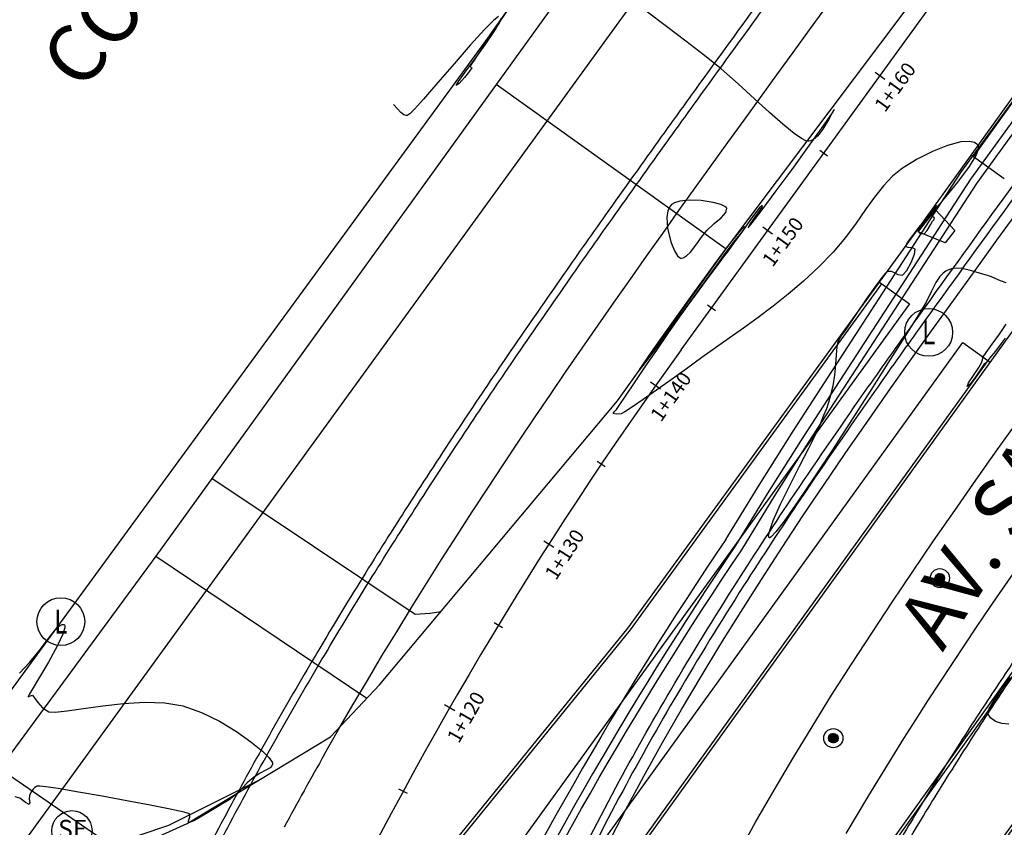
# Model space of a CAD drawing. Units: metres. Extents: x 0 to 550447, y 0 to 17339647.
# Drawn here: x 548368 to 548419, y 17336819 to 17336861 of the extents above; entities that cross this region are included whole.
import ezdxf
from ezdxf.enums import TextEntityAlignment as Align

# ---------------------------------------------------------------- set-up
doc = ezdxf.new("R2010")
doc.units = ezdxf.units.M
doc.linetypes.add('HIDDEN', pattern=[9.525, 6.35, -3.175])
for name, color, linetype in [('01_COGO', 7, 'Continuous'), ('02_TIN', 7, 'Continuous'), ('04_ALI', 7, 'Continuous'), ('04_ALI_TXT', 7, 'Continuous'), ('BERMA', 2, 'Continuous'), ('BERMA CENTRAL', 2, 'Continuous'), ('C-ROAD-LABL', 92, 'Continuous'), ('C-ROAD-LINE-EXTN', 252, 'HIDDEN'), ('C-ROAD-STAN', 11, 'Continuous'), ('PLAN - PAP', 2, 'Continuous'), ('POSTE LUMINARIA', 1, 'Continuous'), ('RAMPAS', 16, 'Continuous'), ('t-textos-coordenadas', 7, 'Continuous'), ('T_PC Y PT_ESPIRALES', 11, 'Continuous'), ('TEXTOS AV', 3, 'Continuous'), ('VEREDA', 1, 'Continuous')]:
    doc.layers.add(name, color=color, linetype=linetype)
doc.styles.add('250-SUBTITULO', font='romand.shx', dxfattribs={"height": 0.75})
doc.styles.add('_Texto-Romans-1', font='romans.shx')
doc.styles.add('L140_E1-2000', font='romans.shx', dxfattribs={"height": 6.4})
doc.styles.add('ROMANS', font='romans.shx')
doc.styles.get("Standard").update_dxf_attribs({"font": 'arial.ttf'})
doc.dimstyles.get("Standard").update_dxf_attribs({"dimtxt": 0.18, "dimasz": 0.18, "dimexe": 0.18, "dimexo": 0.0625, "dimgap": 0.09, "dimtad": 0, "dimtih": 1, "dimtoh": 1, "dimdec": 4, "dimzin": 0, "dimdsep": 46, "dimtxsty": 'Standard', "dimcen": 0.09, "dimadec": 0, "dimazin": 0, "dimtfac": 1, "dimtdec": 4, "dimtofl": 0, "dimtmove": 0, "dimatfit": 3, "dimfxl": 1, "dimtolj": 1, "dimtzin": 0, "dimarcsym": 0})

# ---------------------------------------------------------------- blocks, each defined once
blk = doc.blocks.new('*X17')
for p, q in [((69.5, 22.75), (70, 22.75)), ((69.502, 22.781), (69.998, 22.781)), ((69.502, 22.719), (69.998, 22.719)), ((69.508, 22.812), (69.992, 22.812)), ((69.508, 22.688), (69.992, 22.688)), ((69.518, 22.844), (69.982, 22.844)), ((69.533, 22.875), (69.967, 22.875)), ((69.555, 22.906), (69.945, 22.906)), ((69.585, 22.938), (69.915, 22.938)), ((69.629, 22.969), (69.871, 22.969)), ((69.518, 22.656), (69.982, 22.656)), ((69.533, 22.625), (69.967, 22.625)), ((69.555, 22.594), (69.945, 22.594)), ((69.585, 22.562), (69.915, 22.562)), ((69.629, 22.531), (69.871, 22.531))]:
    blk.add_line(p, q)
blk = doc.blocks.new('Drill Hole')
at = {"color": 0, "linetype": 'ByBlock', "lineweight": -2}
for radius in [0.05, 0.025]:
    blk.add_circle((0, 0), radius, dxfattribs=at)
at = {"color": 0, "linetype": 'ByBlock', "lineweight": -2, "xscale": 0.1000000000000227, "yscale": 0.1000000000000227, "zscale": 0.1000000000000227}
blk.add_blockref('*X17', (-6.975, -2.275), dxfattribs=at)
blk = doc.blocks.new('A$C59F25C90')
at = {"color": 242}
blk.add_circle((2.112, 2.084), 1.052, dxfattribs=at)
at = {"color": 2, "style": '_Texto-Romans-1'}
blk.add_text('SE', height=0.95, dxfattribs=at).set_placement((2.153, 2.176), align=Align.MIDDLE_CENTER)
blk = doc.blocks.new('Pacri-PAP')
at = {"layer": 'POSTE LUMINARIA', "color": 3}
blk.add_circle((0, 0), 1.25, dxfattribs=at)
at = {"layer": 'POSTE LUMINARIA', "color": 2, "style": 'ROMANS', "width": 0.75}
blk.add_text('L', height=1.247, rotation=270, dxfattribs=at).set_placement((0, 0), align=Align.MIDDLE_CENTER)
blk = doc.blocks.new('AeccTickLine')
blk.add_line((0, -0.5), (0, 0.5))

msp = doc.modelspace()

# ---------------------------------------------------------------- linework, layer by layer
at = {"layer": '02_TIN', "color": 56, "linetype": 'Continuous', "lineweight": -3}
for points, elevation in [([(548393.564767, 17336861.542807), (548392.822917, 17336860.435246), (548392.181135, 17336859.470721), (548391.800572, 17336858.895314), (548391.623058, 17336858.624832), (548391.566961, 17336858.537859), (548391.559757, 17336858.525707), (548391.562514, 17336858.519938), (548391.578991, 17336858.502939), (548391.616039, 17336858.471334), (548391.646259, 17336858.438907), (548391.530274, 17336858.279147), (548391.268247, 17336857.946779), (548390.990013, 17336857.629372), (548390.825408, 17336857.514495), (548390.944329, 17336857.72465), (548391.30639, 17336858.224739), (548391.808947, 17336858.903041), (548392.349354, 17336859.647837), (548392.824969, 17336860.347408), (548393.089834, 17336860.799426), (548393.186544, 17336861.038113)], 23.5), ([(548419.600595, 17336847.201108), (548419.290319, 17336847.302836), (548419.02051, 17336847.424304), (548418.732392, 17336847.548837), (548418.36719, 17336847.65976), (548418.018686, 17336847.759191), (548417.653913, 17336847.870987), (548417.277971, 17336847.951947), (548416.972604, 17336847.965481), (548416.742601, 17336847.93123), (548416.589412, 17336847.882068), (548416.512984, 17336847.848551), (548416.438856, 17336847.808859), (548416.30283, 17336847.71201), (548416.123801, 17336847.526491), (548415.916199, 17336847.213583), (548415.67329, 17336846.73761), (548415.405528, 17336846.193961), (548415.066535, 17336845.611124), (548414.745755, 17336845.11015), (548414.175889, 17336844.209842), (548413.413733, 17336843.005571), (548412.516085, 17336841.59271), (548411.539741, 17336840.066629), (548410.541499, 17336838.522701), (548409.578156, 17336837.056297), (548408.706507, 17336835.762789), (548407.983352, 17336834.737548), (548407.549909, 17336834.174598), (548407.328543, 17336833.934489), (548407.237168, 17336833.872576), (548407.209706, 17336833.873357), (548407.186371, 17336833.898088), (548407.172723, 17336833.996643), (548407.227048, 17336834.255034), (548407.417393, 17336834.771853), (548407.798305, 17336835.621764), (548408.277779, 17336836.603556), (548408.791205, 17336837.615811), (548409.273969, 17336838.557109), (548409.66146, 17336839.326029), (548409.889065, 17336839.821152), (548410.067266, 17336840.27344), (548410.207715, 17336840.634663), (548410.324583, 17336840.968565), (548410.432042, 17336841.338891), (548410.544263, 17336841.809385), (548410.637898, 17336842.367751), (548410.692707, 17336842.927003), (548410.72752, 17336843.438855), (548410.761167, 17336843.855017), (548410.812478, 17336844.127201), (548410.926359, 17336844.366137), (548411.057971, 17336844.541055), (548411.224369, 17336844.759614), (548411.434293, 17336845.074564), (548411.818673, 17336845.650998), (548412.293635, 17336846.350696), (548412.775303, 17336847.035439), (548413.109102, 17336847.479581), (548413.301206, 17336847.705782), (548413.391475, 17336847.789089), (548413.423256, 17336847.807177), (548413.476895, 17336847.820109), (548413.582225, 17336847.812875), (548413.736107, 17336847.746608), (548413.935726, 17336847.631328), (548414.180869, 17336847.607935), (548414.395411, 17336847.845825), (548414.624385, 17336848.270464), (548414.796168, 17336848.700283), (548414.83914, 17336848.953713), (548414.690773, 17336849.027697), (548414.470734, 17336849.043126), (548414.335388, 17336849.10907), (548414.433915, 17336849.312314), (548414.705164, 17336849.685675), (548415.039058, 17336850.104198), (548415.277305, 17336850.387563), (548415.402164, 17336850.528087), (548415.446563, 17336850.572491), (548415.454468, 17336850.576909), (548415.451897, 17336850.566708), (548415.410272, 17336850.510479), (548415.286339, 17336850.363025), (548415.089501, 17336850.122692), (548414.970958, 17336849.910739), (548415.102634, 17336849.789885), (548415.302993, 17336849.767853), (548415.462483, 17336849.944506), (548415.639959, 17336850.243236), (548415.738394, 17336850.422484), (548415.80321, 17336850.500538), (548415.846085, 17336850.57673), (548415.737646, 17336850.667462), (548415.625722, 17336850.810351), (548415.710313, 17336850.97118), (548415.871173, 17336851.161675), (548415.946946, 17336851.262004), (548415.80411, 17336851.080969), (548415.505922, 17336850.670749), (548415.201615, 17336850.265102), (548415.040421, 17336850.097785), (548415.216533, 17336850.317335), (548415.701872, 17336850.863865), (548416.363556, 17336851.620231), (548417.068704, 17336852.469286), (548417.684434, 17336853.293882), (548418.02334, 17336853.857227), (548418.143227, 17336854.18418), (548418.143256, 17336854.342589), (548418.116114, 17336854.401115), (548418.067935, 17336854.456097), (548417.941072, 17336854.538674), (548417.681871, 17336854.59837), (548417.228261, 17336854.570226), (548416.531834, 17336854.387701), (548415.748876, 17336854.074913), (548414.940739, 17336853.667703), (548414.168775, 17336853.201916), (548413.648604, 17336852.787075), (548413.171483, 17336852.276945), (548412.712288, 17336851.686082), (548412.245896, 17336851.029039), (548411.747185, 17336850.320368), (548411.191029, 17336849.574623), (548410.552307, 17336848.806358), (548409.805895, 17336848.030126), (548408.999289, 17336847.288308), (548408.198675, 17336846.607483), (548407.406973, 17336845.978505), (548406.627098, 17336845.392227), (548405.861969, 17336844.839502), (548405.114503, 17336844.311184), (548404.387616, 17336843.798125), (548403.684227, 17336843.29118), (548402.879002, 17336842.705336), (548402.070265, 17336842.126041), (548401.300423, 17336841.582578), (548400.611883, 17336841.10423), (548400.04705, 17336840.720278), (548399.648331, 17336840.460006), (548399.458131, 17336840.352697), (548399.196144, 17336840.324708), (548399.043825, 17336840.367949), (548399.098186, 17336840.463058), (548399.213287, 17336840.584938), (548399.352156, 17336840.788681), (548399.683417, 17336841.278042), (548400.155769, 17336841.975019), (548400.717909, 17336842.801609), (548401.318536, 17336843.67981), (548401.906349, 17336844.53162), (548402.430045, 17336845.279037), (548402.915585, 17336845.957603), (548403.405296, 17336846.632201), (548403.87243, 17336847.268841), (548404.290238, 17336847.833531), (548404.631973, 17336848.29228), (548404.870886, 17336848.611095), (548404.980228, 17336848.755987), (548405.080026, 17336848.88133), (548405.179984, 17336849.006555), (548405.377743, 17336849.285651), (548405.77948, 17336849.855264), (548406.247964, 17336850.509315), (548406.578587, 17336850.954867), (548406.754683, 17336851.17447), (548406.821388, 17336851.241589), (548406.836238, 17336851.246418), (548406.839616, 17336851.232013), (548406.809836, 17336851.16318), (548406.694861, 17336850.983001), (548406.469232, 17336850.663898), (548406.197175, 17336850.277006), (548406.099832, 17336850.083264), (548406.314659, 17336850.333994), (548406.840244, 17336851.022778), (548407.570919, 17336852.005099), (548408.401016, 17336853.136441), (548409.224866, 17336854.272285), (548409.936802, 17336855.268116), (548410.354764, 17336855.866855), (548410.544304, 17336856.151896), (548410.59897, 17336856.246478), (548410.602259, 17336856.261668), (548410.591552, 17336856.260017), (548410.555854, 17336856.213016), (548410.469219, 17336856.052045), (548410.29928, 17336855.721111), (548410.01512, 17336855.233184), (548409.744035, 17336854.88107), (548409.522539, 17336854.691857), (548409.368838, 17336854.620145), (548409.290701, 17336854.604373), (548409.238454, 17336854.604155), (548409.115216, 17336854.633136), (548408.885726, 17336854.745315), (548408.502661, 17336855.0096), (548407.913314, 17336855.495305), (548407.218489, 17336856.116008), (548406.436744, 17336856.831414), (548405.586633, 17336857.601227), (548404.686715, 17336858.385149), (548403.755544, 17336859.142886), (548402.847203, 17336859.842028), (548401.830973, 17336860.612688), (548400.761744, 17336861.414612)], 23.5), ([(548393.038475, 17336861.126776), (548392.791354, 17336860.926307), (548392.318896, 17336860.453523), (548391.565909, 17336859.625744), (548390.719757, 17336858.655994), (548389.873976, 17336857.674071), (548389.122099, 17336856.809769), (548388.651064, 17336856.290236), (548388.405321, 17336856.044478), (548388.303922, 17336855.964735), (548388.274196, 17336855.953207), (548388.215121, 17336855.955315), (548388.100602, 17336855.992728), (548387.939476, 17336856.109736), (548387.748952, 17336856.317513), (548387.559338, 17336856.527799)], 23.5), ([(548419.551042, 17336844.304109), (548419.340199, 17336844.029203), (548419.033386, 17336843.634589), (548418.748279, 17336843.270972), (548418.602556, 17336843.089059), (548418.517824, 17336843.007793), (548418.433418, 17336842.926275), (548418.288314, 17336842.714605), (548418.010125, 17336842.306667), (548417.725097, 17336841.919837), (548417.559476, 17336841.771492), (548417.63287, 17336841.970379), (548417.881643, 17336842.361699), (548418.157183, 17336842.767506), (548418.310873, 17336843.009853), (548418.35295, 17336843.171926), (548418.397174, 17336843.332629), (548418.550764, 17336843.557677), (548418.86981, 17336843.99441), (548419.250625, 17336844.525043), (548419.589523, 17336845.03179)], 23.5), ([(548367.995694, 17336826.783982), (548368.527709, 17336827.355978), (548369.01794, 17336827.962418), (548369.455305, 17336828.532217), (548369.828725, 17336828.994287), (548370.073974, 17336829.23861), (548370.222987, 17336829.324856), (548370.304369, 17336829.327635), (548370.339406, 17336829.310903), (548370.36407, 17336829.277227), (548370.365985, 17336829.150647), (548370.266548, 17336828.835108), (548369.988429, 17336828.242548), (548369.504249, 17336827.360112), (548368.994585, 17336826.494463), (548368.659385, 17336825.939506), (548368.495731, 17336825.66627), (548368.444642, 17336825.574606), (548368.439747, 17336825.560403), (548368.450555, 17336825.555903), (548368.488096, 17336825.567158), (548368.56719, 17336825.608767), (548368.667481, 17336825.637856), (548368.763149, 17336825.519766), (548368.946449, 17336825.261087), (548369.204597, 17336824.971017), (548369.524807, 17336824.758753), (548369.865442, 17336824.745252), (548370.495068, 17336824.81807), (548371.345733, 17336824.941744), (548372.349486, 17336825.08081), (548373.438376, 17336825.199806), (548374.544453, 17336825.263268), (548375.599765, 17336825.235734), (548376.536361, 17336825.08174), (548377.513445, 17336824.739598), (548378.461942, 17336824.274294), (548379.337736, 17336823.742214), (548380.09671, 17336823.199745), (548380.694749, 17336822.703273), (548381.02766, 17336822.377104), (548381.177634, 17336822.192846), (548381.224841, 17336822.10552), (548381.231554, 17336822.073864), (548381.228633, 17336822.02766), (548381.197522, 17336821.944802), (548381.096536, 17336821.838318), (548380.885276, 17336821.712558), (548380.551185, 17336821.544968), (548380.208142, 17336821.318577), (548379.907595, 17336821.045513), (548379.647766, 17336820.784241), (548379.422579, 17336820.553638), (548379.22596, 17336820.37258), (548379.023424, 17336820.216086), (548378.853339, 17336820.10314), (548378.634556, 17336819.968578), (548378.352952, 17336819.795687), (548377.912805, 17336819.530379), (548377.434783, 17336819.251941), (548377.106183, 17336819.073018), (548376.931671, 17336818.991032), (548376.864067, 17336818.970749), (548376.847782, 17336818.972822), (548376.834975, 17336818.986557), (548376.828925, 17336819.029695), (548376.852622, 17336819.123025), (548376.900192, 17336819.271349), (548376.888482, 17336819.431827), (548376.598842, 17336819.516084), (548375.873081, 17336819.673337), (548374.834331, 17336819.880563), (548373.605725, 17336820.114737), (548372.310395, 17336820.352833), (548371.071474, 17336820.571828), (548370.012095, 17336820.748696), (548369.376606, 17336820.844388), (548369.065037, 17336820.881701), (548368.950695, 17336820.887406), (548368.92449, 17336820.883956), (548368.879954, 17336820.865187), (548368.800217, 17336820.817605), (548368.701576, 17336820.725995), (548368.602548, 17336820.579719), (548368.516747, 17336820.387328), (548368.501647, 17336820.19454), (548368.52943, 17336820.02072), (548368.497823, 17336819.916149), (548368.302398, 17336820.019492), (548368.009512, 17336820.249102), (548367.77308, 17336820.324794)], 23), ([(548419.73079, 17336824.115829), (548419.369357, 17336824.154429), (548419.038218, 17336824.267196), (548418.78113, 17336824.446018), (548418.641853, 17336824.682784), (548418.705584, 17336824.928193), (548418.94704, 17336825.343089), (548419.328837, 17336825.896398), (548419.813592, 17336826.557044)], 23.5)]:
    msp.add_lwpolyline(points, dxfattribs=dict(at, elevation=elevation))
at = {"layer": '02_TIN', "color": 56, "linetype": 'Continuous', "lineweight": -3, "elevation": 23.5}
for points in [[(548404.977674, 17336851.107465), (548404.958053, 17336851.137361), (548404.878725, 17336851.198544), (548404.672804, 17336851.290084), (548404.273146, 17336851.401301), (548403.652195, 17336851.500626), (548402.999645, 17336851.526964), (548402.529208, 17336851.474688), (548402.243658, 17336851.3823), (548402.098607, 17336851.291669), (548402.042331, 17336851.236899), (548401.987083, 17336851.160481), (548401.906583, 17336850.970932), (548401.853273, 17336850.614225), (548401.886937, 17336850.057796), (548402.052039, 17336849.34873), (548402.243266, 17336848.871497), (548402.400042, 17336848.620383), (548402.503366, 17336848.523229), (548402.55316, 17336848.499608), (548402.602572, 17336848.4905), (548402.704186, 17336848.503591), (548402.862732, 17336848.591536), (548403.083183, 17336848.80843), (548403.368207, 17336849.179938), (548403.657142, 17336849.585557), (548403.942913, 17336849.942324), (548404.320333, 17336850.297068), (548404.683308, 17336850.604546), (548404.934776, 17336850.872198), (548404.977674, 17336851.107465)], [(548405.158781, 17336849.081181), (548405.211386, 17336849.151056), (548405.32151, 17336849.291874), (548405.490793, 17336849.499873), (548405.701236, 17336849.75467), (548405.890638, 17336850.001565), (548405.934539, 17336850.123035), (548405.819326, 17336850.058604), (548405.605588, 17336849.827807), (548405.336412, 17336849.501522), (548405.054885, 17336849.150625), (548404.796287, 17336848.808376), (548404.309896, 17336848.147094), (548403.665364, 17336847.262207), (548402.932343, 17336846.249139), (548402.180485, 17336845.203319), (548401.479444, 17336844.220173), (548400.898871, 17336843.395128), (548400.567956, 17336842.913051), (548400.421073, 17336842.687366), (548400.379749, 17336842.613063), (548400.377739, 17336842.601047), (548400.388507, 17336842.606721), (548400.446099, 17336842.669335), (548400.6144, 17336842.879846), (548400.968667, 17336843.345759), (548401.570851, 17336844.156415), (548402.286103, 17336845.130691), (548403.045862, 17336846.172153), (548403.78157, 17336847.184367), (548404.424665, 17336848.070899), (548404.906589, 17336848.735315), (548405.158781, 17336849.081181)]]:
    msp.add_lwpolyline(points, close=True, dxfattribs=at)
at = {"layer": '04_ALI', "color": 170, "linetype": 'Continuous', "lineweight": -3}
msp.add_line((548368.471158, 17336818.282896), (548774.083417, 17337377.347386), dxfattribs=at)
at = {"layer": '04_ALI', "color": 6, "linetype": 'Continuous', "lineweight": -3}
for p, q in [((548402.597647, 17336843.69373), (548787.173285, 17337373.76297)), ((548419.131803, 17336838.462611), (548420.255881, 17336840.03822)), ((548418.013883, 17336836.882627), (548419.131803, 17336838.462611)), ((548416.903374, 17336835.297427), (548418.013883, 17336836.882627)), ((548415.801542, 17336833.706185), (548416.903374, 17336835.297427)), ((548414.709667, 17336832.108095), (548415.801542, 17336833.706185)), ((548413.629044, 17336830.502375), (548414.709667, 17336832.108095)), ((548412.560986, 17336828.888272), (548413.629044, 17336830.502375)), ((548411.506824, 17336827.265061), (548412.560986, 17336828.888272)), ((548410.467911, 17336825.632049), (548411.506824, 17336827.265061)), ((548409.445619, 17336823.988582), (548410.467911, 17336825.632049)), ((548408.441346, 17336822.334045), (548409.445619, 17336823.988582)), ((548407.456511, 17336820.667866), (548408.441346, 17336822.334045)), ((548406.492558, 17336818.989521), (548407.456511, 17336820.667866)), ((548405.550958, 17336817.298537), (548406.492558, 17336818.989521))]:
    msp.add_line(p, q, dxfattribs=at)
at = {"layer": '04_ALI', "color": 7, "linetype": 'Continuous', "lineweight": -3}
for p, q in [((548417.23249, 17336852.966882), (548792.353512, 17337370.004614)), ((548406.672179, 17336836.627456), (548408.457779, 17336839.442089)), ((548404.935199, 17336833.786054), (548406.672179, 17336836.627456)), ((548419.40947, 17336831.187502), (548420.07839, 17336832.156044)), ((548418.745029, 17336830.217463), (548419.40947, 17336831.187502)), ((548418.085356, 17336829.245753), (548418.745029, 17336830.217463)), ((548417.430743, 17336828.272201), (548418.085356, 17336829.245753)), ((548416.781483, 17336827.296638), (548417.430743, 17336828.272201)), ((548416.137869, 17336826.318904), (548416.781483, 17336827.296638)), ((548415.500199, 17336825.338841), (548416.137869, 17336826.318904)), ((548414.868769, 17336824.356297), (548415.500199, 17336825.338841)), ((548414.243881, 17336823.371125), (548414.868769, 17336824.356297)), ((548413.625836, 17336822.383186), (548414.243881, 17336823.371125)), ((548413.014938, 17336821.392346), (548413.625836, 17336822.383186)), ((548412.411494, 17336820.398475), (548413.014938, 17336821.392346)), ((548411.815812, 17336819.401454), (548412.411494, 17336820.398475)), ((548411.228204, 17336818.401167), (548411.815812, 17336819.401454))]:
    msp.add_line(p, q, dxfattribs=at)
at = {"layer": '04_ALI', "color": 6, "linetype": 'Continuous', "lineweight": -3}
msp.add_arc((548570.955036, 17336721.547139), 208, 144.03837807, 165.05000019, dxfattribs=at)
at = {"layer": 'BERMA', "flags": 128}
for points in [[(548406.776949, 17336800.238446), (548403.278177, 17336802.916989), (548404.170176, 17336804.752489), (548407.865334, 17336809.962398), (548417.818792, 17336823.889048), (548427.19064, 17336837.001924), (548431.800412, 17336841.605689), (548435.555035, 17336843.988511), (548438.41266, 17336845.496236), (548438.808922, 17336845.559722), (548438.893466, 17336845.525949), (548438.954658, 17336845.501504), (548438.977988, 17336845.376776), (548438.989783, 17336845.313718), (548438.963919, 17336845.252926), (548438.928317, 17336845.169244), (548437.942131, 17336843.51386), (548436.168797, 17336840.98957), (548432.604937, 17336836.109112), (548429.516863, 17336831.878838), (548424.969716, 17336825.567244), (548417.341971, 17336815.084429), (548408.068269, 17336802.309932), (548406.776949, 17336800.238446)], [(548436.876709, 17336842.258206), (548436.046847, 17336841.076921), (548432.483798, 17336836.197572), (548429.395433, 17336831.9669), (548424.848219, 17336825.655213), (548417.220634, 17336815.172617), (548407.943775, 17336802.393773), (548406.737012, 17336800.45793), (548403.46664, 17336802.961618), (548404.299682, 17336804.6758), (548407.987527, 17336809.875399), (548417.940827, 17336823.801829), (548427.305441, 17336836.904581), (548431.894727, 17336841.487888), (548435.455091, 17336843.747426)]]:
    msp.add_lwpolyline(points, dxfattribs=at)
at = {"layer": 'BERMA CENTRAL', "flags": 128}
for points in [[(548374.179208, 17336806.749286), (548375.926733, 17336807.214714), (548378.672051, 17336808.149056), (548381.702754, 17336809.473869), (548384.92123, 17336811.316136), (548389.941522, 17336816.990785), (548399.828731, 17336829.152574), (548414.918181, 17336849.925557), (548428.022901, 17336868.153286), (548442.034344, 17336887.510593), (548461.428939, 17336914.303741), (548486.627086, 17336949.306154)], [(548417.883652, 17336853.793351), (548428.144552, 17336868.065529), (548442.155853, 17336887.422641), (548461.550561, 17336914.215944), (548483.246378, 17336944.353317)], [(548419.497449, 17336852.63312), (548417.761861, 17336853.880912)], [(548423.418605, 17336849.518199), (548406.961261, 17336826.685001), (548400.092938, 17336817.156151)], [(548390.055939, 17336816.893737), (548399.947695, 17336829.061117), (548413.086353, 17336847.148531)], [(548412.964666, 17336847.236238), (548414.540463, 17336846.100461)], [(548414.540463, 17336846.100461), (548392.3201, 17336815.354431)], [(548395.195676, 17336813.376165), (548417.331974, 17336844.088441)], [(548417.331974, 17336844.088441), (548418.762087, 17336843.057667)], [(548418.640401, 17336843.145374), (548406.839575, 17336826.772707), (548399.967314, 17336817.238395)]]:
    msp.add_lwpolyline(points, dxfattribs=at)
at = {"layer": 'C-ROAD-LINE-EXTN', "color": 252, "linetype": 'HIDDEN', "lineweight": -3}
msp.add_line((548416.12756, 17336831.756592), (548416.12756, 17336831.756592), dxfattribs=at)
at = {"layer": 'C-ROAD-STAN', "color": 11, "linetype": 'Continuous', "lineweight": -3}
msp.add_circle((548416.12756, 17336831.756592), 0.05, dxfattribs=at)
at = {"layer": 'RAMPAS', "flags": 128}
msp.add_lwpolyline([(548415.907654, 17336851.023237), (548416.907371, 17336849.946944), (548416.403247, 17336849.289217), (548414.984815, 17336849.870073)], close=True, dxfattribs=at)
at = {"layer": 't-textos-coordenadas', "color": 7, "linetype": 'Continuous', "lineweight": -3}
for p, q in [((548409.301269, 17336860.426119), (548786.145783, 17337379.839378)), ((548408.448494, 17336859.250623), (548409.301269, 17336860.426119)), ((548407.595252, 17336858.073904), (548408.448494, 17336859.250623)), ((548406.741819, 17336856.895762), (548407.595252, 17336858.073904)), ((548405.888473, 17336855.715996), (548406.741819, 17336856.895762)), ((548405.035493, 17336854.534407), (548405.888473, 17336855.715996)), ((548404.183157, 17336853.350794), (548405.035493, 17336854.534407)), ((548403.331748, 17336852.164957), (548404.183157, 17336853.350794)), ((548402.481547, 17336850.976699), (548403.331748, 17336852.164957)), ((548401.63284, 17336849.78582), (548402.481547, 17336850.976699)), ((548419.111302, 17336849.425723), (548420.248935, 17336850.994177)), ((548400.785913, 17336848.592125), (548401.63284, 17336849.78582)), ((548417.972422, 17336847.852967), (548419.111302, 17336849.425723)), ((548399.941054, 17336847.395418), (548400.785913, 17336848.592125)), ((548416.833532, 17336846.275019), (548417.972422, 17336847.852967)), ((548399.098553, 17336846.195503), (548399.941054, 17336847.395418)), ((548398.258704, 17336844.99219), (548399.098553, 17336846.195503)), ((548415.695881, 17336844.690985), (548416.833532, 17336846.275019)), ((548397.4218, 17336843.785287), (548398.258704, 17336844.99219)), ((548414.560734, 17336843.099977), (548415.695881, 17336844.690985)), ((548396.58814, 17336842.574606), (548397.4218, 17336843.785287)), ((548413.42937, 17336841.501112), (548414.560734, 17336843.099977)), ((548395.758023, 17336841.359961), (548396.58814, 17336842.574606)), ((548394.931754, 17336840.141169), (548395.758023, 17336841.359961)), ((548412.303088, 17336839.893515), (548413.42937, 17336841.501112)), ((548394.109636, 17336838.918048), (548394.931754, 17336840.141169)), ((548411.183206, 17336838.276325), (548412.303088, 17336839.893515)), ((548393.29198, 17336837.690421), (548394.109636, 17336838.918048)), ((548410.071066, 17336836.648696), (548411.183206, 17336838.276325)), ((548392.479097, 17336836.458114), (548393.29198, 17336837.690421)), ((548408.968034, 17336835.0098), (548410.071066, 17336836.648696)), ((548391.671302, 17336835.220955), (548392.479097, 17336836.458114)), ((548390.868914, 17336833.978778), (548391.671302, 17336835.220955)), ((548407.8755, 17336833.358831), (548408.968034, 17336835.0098)), ((548390.072254, 17336832.731419), (548390.868914, 17336833.978778)), ((548406.794885, 17336831.69501), (548407.8755, 17336833.358831)), ((548389.281648, 17336831.478718), (548390.072254, 17336832.731419)), ((548405.727638, 17336830.017588), (548406.794885, 17336831.69501)), ((548388.497425, 17336830.220523), (548389.281648, 17336831.478718)), ((548387.719917, 17336828.956681), (548388.497425, 17336830.220523)), ((548404.675239, 17336828.325847), (548405.727638, 17336830.017588)), ((548386.949462, 17336827.68705), (548387.719917, 17336828.956681)), ((548403.639201, 17336826.619106), (548404.675239, 17336828.325847)), ((548386.186399, 17336826.411488), (548386.949462, 17336827.68705)), ((548385.431073, 17336825.129863), (548386.186399, 17336826.411488)), ((548402.62107, 17336824.896728), (548403.639201, 17336826.619106)), ((548384.683832, 17336823.842045), (548385.431073, 17336825.129863)), ((548401.622427, 17336823.158118), (548402.62107, 17336824.896728)), ((548383.945027, 17336822.547913), (548384.683832, 17336823.842045)), ((548400.644889, 17336821.402731), (548401.622427, 17336823.158118)), ((548399.690108, 17336819.630077), (548400.644889, 17336821.402731)), ((548398.759775, 17336817.839723), (548399.690108, 17336819.630077))]:
    msp.add_line(p, q, dxfattribs=at)
at = {"layer": 't-textos-coordenadas', "color": 1}
for points in [[(548400.160108, 17336729.660144, -0.206091402), (548389.69048, 17336797.176463, -0.017466161), (548391.452096, 17336803.132366, -0.016287055), (548393.764255, 17336809.368076, -0.013722772), (548396.204866, 17336814.906118, -0.012528745), (548399.188099, 17336820.814201, -0.009979983), (548402.053355, 17336825.905387, -0.008770573), (548405.523133, 17336831.563365, -0.006237696), (548408.526689, 17336836.146529, -0.005012426), (548412.385538, 17336841.755355, -0.002495817), (548414.731217, 17336845.057489, -0.001254189), (548419.439524, 17336851.58142), (548797.938758, 17337373.275416, 0.00018998)], [(548798.262522, 17337373.040519), (548419.763289, 17336851.346523, 0.001254189), (548415.056156, 17336844.824219, 0.002495817), (548412.712789, 17336841.525341, 0.005012426), (548408.858485, 17336835.923121, 0.006237696), (548405.8604, 17336831.348305, 0.008770573), (548402.397958, 17336825.702288, 0.009979983), (548399.540532, 17336820.625017, 0.012528745), (548396.566333, 17336814.734825, 0.013722772), (548394.134575, 17336809.216871, 0.016287055), (548391.831473, 17336803.005588, 0.017466161), (548390.077782, 17336797.076476, 0.206091402), (548400.498939, 17336729.872732, 0.017466161)], [(548792.839158, 17337369.652268), (548417.727322, 17336852.627197), (548408.962788, 17336839.11809), (548407.181499, 17336836.310253), (548405.439953, 17336833.46138, 0.075269976), (548379.729775, 17336779.45171), (548378.616629, 17336776.3037), (548377.560394, 17336773.150716), (548377.529054, 17336773.053896), (548374.941197, 17336765.310062), (548372.200471, 17336757.644227, -0.050516068), (548341.203756, 17336685.037815), (548321.129071, 17336648.675775), (548035.635674, 17336131.550747)], [(548081.520472, 17336213.836005), (548341.553935, 17336684.844489, 0.050510848), (548372.57987, 17336757.517251), (548375.319252, 17336765.179326), (548377.90903, 17336772.92891), (548377.940325, 17336773.025591), (548378.994856, 17336776.173487), (548380.109951, 17336779.327012, -0.075293092), (548405.776449, 17336833.244921), (548407.521047, 17336836.098785), (548409.299461, 17336838.902091), (548418.05721, 17336852.40074), (548793.162923, 17337369.417371, 0.000695674)], [(548809.747447, 17337365.030234), (548430.455017, 17336842.203722, 0.000474424), (548427.572484, 17336838.222422, 0.000951275), (548426.144902, 17336836.23879, 0.00189849), (548423.796067, 17336832.935524, 0.002378612), (548421.949102, 17336830.290438, 0.003322539), (548419.781724, 17336827.109826, 0.003805982), (548417.934612, 17336824.314376, 0.004746579), (548415.927311, 17336821.160502, 0.005233392), (548414.169195, 17336818.27247, 0.006170613), (548412.338146, 17336815.104135, 0.006241395), (548410.821824, 17336812.323265), (548407.318238, 17336801.780584), (548405.169224, 17336790.936466, 0.201826548)], [(548405.559792, 17336790.849618), (548407.705734, 17336801.678232), (548411.190917, 17336812.165539, -0.006175716), (548412.686914, 17336814.908276, -0.006170613), (548414.513023, 17336818.068063, -0.005233392), (548416.266785, 17336820.948943, -0.004746579), (548418.270008, 17336824.09641, -0.003805982), (548420.113763, 17336826.886779, -0.003322539), (548422.278148, 17336830.062998, -0.002378612), (548424.122934, 17336832.704964, -0.00189849), (548426.470009, 17336836.005754, -0.000951275), (548427.896702, 17336837.988151, -0.000474424), (548430.77879, 17336841.968837), (548810.07122, 17337364.795348, 0.000695291)], [(548698.376529, 17337263.973659), (548406.873037, 17336862.187849, 0.000375505), (548403.343456, 17336857.315253, 0.000749495), (548401.576657, 17336854.864595, 0.001501507), (548398.63924, 17336850.751309, 0.001873496), (548396.302731, 17336847.432335, 0.002627502), (548393.522643, 17336843.40676, 0.002997513), (548391.120916, 17336839.843993, 0.003753492), (548388.467562, 17336835.790944, 0.004121548), (548386.105068, 17336832.055092, 0.004879482), (548383.595105, 17336827.923223, 0.005245605), (548381.334369, 17336824.025906, 0.005312039), (548379.193916, 17336820.149624, 0.005245605), (548377.099731, 17336816.160338, 0.004879482), (548374.939794, 17336811.835188, 0.004121548), (548373.036465, 17336807.845789, 0.003753493), (548371.019615, 17336803.441267, 0.002997513), (548369.283669, 17336799.51086, 0.002627502), (548367.357578, 17336795.013715, 0.001873496)], [(548367.726095, 17336794.858169, -0.002627502), (548369.650532, 17336799.351449, -0.002997513), (548371.38454, 17336803.277469, -0.003753493), (548373.398889, 17336807.67653, -0.004121548), (548375.299379, 17336811.659978, -0.004879482), (548377.455828, 17336815.978143, -0.005245605), (548379.546112, 17336819.959998, -0.005312039), (548381.682457, 17336823.82884, -0.005245605), (548383.938982, 17336827.718898, -0.004879482), (548386.444891, 17336831.844094, -0.004121548), (548388.80386, 17336835.574373, -0.003753492), (548391.453926, 17336839.622397, -0.002997513), (548393.852972, 17336843.181188, -0.002627502), (548396.630671, 17336847.203303, -0.001873496), (548398.965455, 17336850.519826, -0.001501507), (548401.901475, 17336854.631157, -0.000749495), (548403.667573, 17336857.080843, -0.000375505), (548407.196802, 17336861.952951), (548695.06806, 17337258.732373)]]:
    msp.add_lwpolyline(points, format="xyb", dxfattribs=at)
at = {"layer": 't-textos-coordenadas', "color": 7, "linetype": 'Continuous', "lineweight": -3}
msp.add_arc((548562.688118, 17336721.354667), 205.400013, 150.48415324, 151.70157136, dxfattribs=at)
at = {"layer": 'VEREDA', "flags": 128}
for points, elevation in [([(548686.628613, 17337268.403852), (548663.315654, 17337236.109897), (548645.719679, 17337211.65511), (548628.668797, 17337188.00153), (548615.06796, 17337169.177417), (548593.330713, 17337139.018743), (548589.806541, 17337134.206817), (548591.147696, 17337129.981796), (548580.991081, 17337116.701198), (548577.750971, 17337117.056152), (548564.250734, 17337098.352209), (548549.859394, 17337078.433164), (548519.389285, 17337036.405863), (548506.269474, 17337018.138041), (548498.696687, 17337007.474712), (548487.538574, 17336991.899005), (548470.210248, 17336967.950829), (548448.205087, 17336937.459971), (548437.359363, 17336922.442626), (548419.694292, 17336898.125985), (548405.071043, 17336877.853185), (548392.462174, 17336859.998168), (548365.282474, 17336822.815914)], 25.813711), ([(548365.118602, 17336814.723768), (548369.389331, 17336815.73372), (548371.250164, 17336816.438835), (548376.759065, 17336818.926128), (548384.261697, 17336823.467535), (548386.815874, 17336826.177737), (548399.27199, 17336841.032204), (548404.940263, 17336848.954826), (548414.367794, 17336861.499804), (548415.462479, 17336868.402669), (548419.176732, 17336887.197257), (548420.471558, 17336893.898241), (548420.807509, 17336894.603246), (548419.850486, 17336895.322851), (548404.220974, 17336873.713361), (548405.21453, 17336872.251818), (548403.119406, 17336868.128991), (548400.665563, 17336865.983142), (548397.322206, 17336863.680952), (548375.120346, 17336832.914128), (548366.947137, 17336821.803129), (548372.758632, 17336817.818122), (548375.802572, 17336818.83265), (548380.510381, 17336821.196831)], 22.869965), ([(548392.924622, 17336857.586881), (548404.957022, 17336848.978251)], 22.869965), ([(548378.058543, 17336836.985814), (548388.683061, 17336829.873922), (548389.465622, 17336829.922077), (548390.0279, 17336830.008219)], 22.869965), ([(548375.120346, 17336832.914128), (548386.163667, 17336825.485689)], 22.869965)]:
    msp.add_lwpolyline(points, dxfattribs=dict(at, elevation=elevation))

# ---------------------------------------------------------------- block references
msp.add_blockref('A$C59F25C90', (548368.625225, 17336816.464619))
at = {"layer": '04_ALI_TXT', "color": 7, "linetype": 'Continuous', "lineweight": -3, "xscale": 0.5, "yscale": 0.5, "zscale": 0.5}
for p, rotation in [((548410.056008, 17336853.973756), 54.03837804465976), ((548404.183576, 17336845.879651), 54.03837804465976), ((548398.415681, 17336837.711552), 56.04906504300288), ((548393.032369, 17336829.285362), 58.80366982698418), ((548388.060227, 17336820.610193), 61.55827461078706)]:
    msp.add_blockref('AeccTickLine', p, dxfattribs=dict(at, rotation=rotation))
at = {"layer": 'PLAN - PAP', "rotation": 90}
for p in [(548415.542188, 17336844.609566, 24.917), (548370.156068, 17336829.483067, 25.813711)]:
    msp.add_blockref('Pacri-PAP', p, dxfattribs=at)
at = {"layer": 'T_PC Y PT_ESPIRALES', "color": 11, "linetype": 'Continuous', "lineweight": -3, "xscale": 9.9999980000004, "yscale": 9.9999980000004, "zscale": 9.9999980000004}
for p, rotation in [((548416.12756, 17336831.756592), 54.89265211135723), ((548410.554455, 17336823.389701), 57.7729498022873)]:
    msp.add_blockref('Drill Hole', p, dxfattribs=dict(at, rotation=rotation))

# ---------------------------------------------------------------- texts
at = {"layer": 'TEXTOS AV', "color": 4, "style": 'L140_E1-2000'}
msp.add_text('COLEGIO GENERAL PRADO', height=3, rotation=50.7237363, dxfattribs=at).set_placement((548371.240986, 17336857.13679))
at = {"layer": 'TEXTOS AV', "color": 3, "style": 'L140_E1-2000'}
msp.add_text('AV. SANTA ROSA', height=3, rotation=57.1341309, dxfattribs=at).set_placement((548416.270127, 17336827.855076))

# ---------------------------------------------------------------- leaders
at = {"layer": 'C-ROAD-LABL', "color": 6, "linetype": 'Continuous', "lineweight": -3}
msp.add_leader([(548410.560321, 17336823.399007), (548410.548589, 17336823.380396)], dimstyle='Standard', override={"dimscale": 1, "dimasz": 0.01}, dxfattribs=at)

# ---------------------------------------------------------------- next in the draw order: texts
at = {"layer": '01_COGO', "color": 3, "linetype": 'Continuous', "lineweight": -3, "char_height": 0.75, "width": 2.88571429, "attachment_point": 8, "style": '250-SUBTITULO', "bg_fill": 3, "box_fill_scale": 1.254, "bg_fill_color": 256, "bg_fill_true_color": 13158600, "bg_fill_transparency": 0}
for s, insert, rotation in [('1+160', (548414.280198, 17336857.086358), 54.038378), ('1+150', (548408.407766, 17336848.992253), 54.038378), ('1+140', (548402.5559, 17336840.905017), 54.6717627), ('1+130', (548397.014331, 17336832.674108), 57.4263674), ('1+120', (548391.87473, 17336824.186391), 60.1809722)]:
    msp.add_mtext(s, dxfattribs=dict(at, insert=insert, rotation=rotation))

# ---------------------------------------------------------------- next in the draw order: linework, layer by layer
at = {"layer": '04_ALI', "color": 7, "linetype": 'Continuous', "lineweight": -3}
msp.add_line((548408.457779, 17336839.442089), (548417.23249, 17336852.966882), dxfattribs=at)
msp.add_arc((548570.955036, 17336721.547139), 200.4, 145.93905529, 163.14932273, dxfattribs=at)

# ---------------------------------------------------------------- next in the draw order: block references
at = {"layer": '01_COGO', "color": 4, "linetype": 'Continuous', "lineweight": -3}
for p, xscale, yscale, zscale, rotation in [((548412.992224, 17336858.020809), 0.6250000000000001, 0.6250000000000001, 0.6250000000000001, 54.03837804465976), ((548407.119792, 17336849.926703), 0.6250000000000001, 0.6250000000000001, 0.6250000000000001, 54.03837804465976), ((548401.257674, 17336841.825173), 0.625, 0.625, 0.625, 54.67176265084699), ((548395.673384, 17336833.53081), 0.6249999999999999, 0.6249999999999999, 0.6249999999999999, 57.42636743497528), ((548390.494161, 17336824.97766), 0.625, 0.625, 0.625, 60.18097221873825)]:
    msp.add_blockref('AeccTickLine', p, dxfattribs=dict(at, xscale=xscale, yscale=yscale, zscale=zscale, rotation=rotation))

doc.saveas('drawing.dxf')
